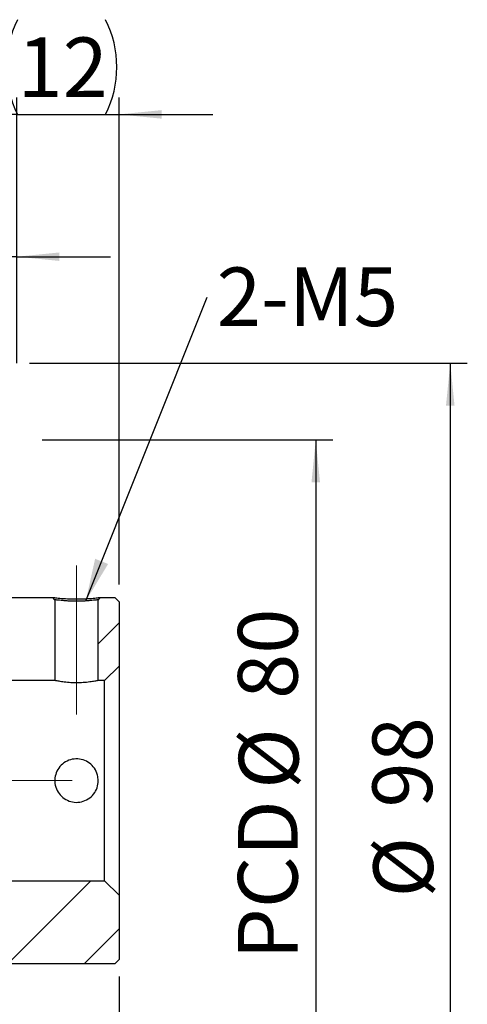
# Model space of a CAD drawing. Units: millimetres. Extents: x 25 to 349, y 42 to 198.
# Drawn here: x 77 to 103, y 74 to 132 of the extents above; entities that cross this region are included whole.
import ezdxf

# ---------------------------------------------------------------- set-up
doc = ezdxf.new("R2010")
doc.units = ezdxf.units.MM
doc.linetypes.add('CENTERX2', pattern=[20.32, 12.7, -2.54, 2.54, -2.54])
doc.layers.add('FORMAT', color=7, linetype='Continuous')
doc.styles.add('SLDTEXTSTYLE0', font='TXT', dxfattribs={"width": 0.75})
doc.dimstyles.new('SLDDIMSTYLE1', dxfattribs={"dimtxt": 3.5, "dimasz": 2.5, "dimexe": 0, "dimexo": 0.0625, "dimgap": 0.875, "dimtad": 1, "dimlfac": 2, "dimrnd": 1e-09, "dimzin": 12, "dimdsep": 46, "dimtxsty": 'SLDTEXTSTYLE0', "dimsah": 1, "dimcen": 0.09, "dimadec": 0, "dimazin": 3, "dimtfac": 1, "dimtofl": 0, "dimtmove": 0, "dimatfit": 3, "dimfxl": 0, "dimfrac": 2, "dimtolj": 1, "dimtzin": 12, "dimarcsym": 0})
doc.dimstyles.new('SLDDIMSTYLE2', dxfattribs={"dimtxt": 3.5, "dimasz": 2.5, "dimexe": 0, "dimexo": 0.0625, "dimgap": 0.875, "dimtad": 1, "dimlfac": 2, "dimrnd": 1e-09, "dimzin": 12, "dimdsep": 46, "dimtxsty": 'SLDTEXTSTYLE0', "dimsah": 1, "dimcen": 0.09, "dimadec": 0, "dimazin": 3, "dimtfac": 1, "dimtmove": 0, "dimatfit": 0, "dimfxl": 0, "dimfrac": 2, "dimtolj": 1, "dimtzin": 12, "dimarcsym": 0})
doc.dimstyles.new('SLDDIMSTYLE3', dxfattribs={"dimtxt": 0.18, "dimasz": 2.5, "dimexe": 0, "dimexo": 0.0625, "dimgap": 0, "dimtad": 0, "dimtih": 1, "dimtoh": 1, "dimdec": 0, "dimrnd": 1e-09, "dimzin": 0, "dimdsep": 46, "dimtxsty": 'Standard', "dimsah": 1, "dimcen": 0.09, "dimadec": 0, "dimazin": 0, "dimtfac": 2.5, "dimtdec": 0, "dimtofl": 0, "dimtmove": 0, "dimatfit": 3, "dimfxl": 0, "dimfrac": 2, "dimtolj": 1, "dimtzin": 0, "dimarcsym": 0})

# ---------------------------------------------------------------- blocks, each defined once
blk = doc.blocks.new('_D_3')
at = {"layer": 'FORMAT', "color": 7}
for p, q in [((78.516, 107.233), (95.561, 107.233)), ((94.561, 107.233), (94.561, 67.233)), ((78.516, 67.233), (95.561, 67.233))]:
    blk.add_line(p, q, dxfattribs=at)
for points in [[(94.561, 107.233), (94.311, 104.733), (94.811, 104.733)], [(94.561, 67.233), (94.811, 69.733), (94.311, 69.733)]]:
    blk.add_solid(points, dxfattribs=at)
at = {"layer": 'FORMAT', "color": 7, "char_height": 3.5, "attachment_point": 1, "rotation": 90, "style": 'SLDTEXTSTYLE0'}
for s, insert in [('80', (89.995, 92.028)), ('%%c', (90.049, 86.75)), ('PCD', (89.995, 76.726))]:
    blk.add_mtext(s, dxfattribs=dict(at, insert=insert))
blk = doc.blocks.new('_D_4')
at = {"layer": 'FORMAT', "color": 7}
for p, q in [((77.771, 111.733), (103.454, 111.733)), ((102.454, 111.733), (102.454, 62.733)), ((77.771, 62.733), (103.454, 62.733))]:
    blk.add_line(p, q, dxfattribs=at)
for points in [[(102.454, 111.733), (102.204, 109.233), (102.704, 109.233)], [(102.454, 62.733), (102.704, 65.233), (102.204, 65.233)]]:
    blk.add_solid(points, dxfattribs=at)
at = {"layer": 'FORMAT', "color": 7, "char_height": 3.5, "attachment_point": 1, "rotation": 90, "style": 'SLDTEXTSTYLE0'}
for s, insert in [('98', (97.889, 85.655)), ('%%c', (97.943, 80.376))]:
    blk.add_mtext(s, dxfattribs=dict(at, insert=insert))
blk = doc.blocks.new('_D_5')
at = {"layer": 'FORMAT', "color": 7}
for p, q in [((63.521, 112.483), (63.521, 118.975)), ((77.021, 111.733), (77.021, 118.975)), ((63.521, 117.975), (58.021, 117.975)), ((77.021, 117.975), (63.521, 117.975)), ((77.021, 117.975), (82.521, 117.975))]:
    blk.add_line(p, q, dxfattribs=at)
for points in [[(63.521, 117.975), (61.021, 118.225), (61.021, 117.725)], [(77.021, 117.975), (79.521, 117.725), (79.521, 118.225)]]:
    blk.add_solid(points, dxfattribs=at)
at = {"layer": 'FORMAT', "color": 7, "insert": (68.032, 122.486), "char_height": 3.5, "attachment_point": 1, "style": 'SLDTEXTSTYLE0'}
blk.add_mtext('27', dxfattribs=at)
blk = doc.blocks.new('_D_8')
at = {"layer": 'FORMAT', "color": 7}
for p, q in [((77.021, 111.733), (77.021, 127.325)), ((83.021, 98.733), (83.021, 127.325)), ((77.021, 126.325), (71.521, 126.325)), ((77.021, 126.325), (83.021, 126.325)), ((83.021, 126.325), (88.521, 126.325))]:
    blk.add_line(p, q, dxfattribs=at)
for centre, start, end in [((82.615, 129.104), 153.43495, 206.56505), ((76.674, 129.104), 333.43495, 26.56505)]:
    blk.add_arc(centre, 6.212, start, end, dxfattribs=at)
for points in [[(77.021, 126.325), (74.521, 126.575), (74.521, 126.075)], [(83.021, 126.325), (85.521, 126.075), (85.521, 126.575)]]:
    blk.add_solid(points, dxfattribs=at)
at = {"layer": 'FORMAT', "color": 7, "insert": (77.058, 130.837), "char_height": 3.5, "attachment_point": 1, "style": 'SLDTEXTSTYLE0'}
blk.add_mtext('12', dxfattribs=at)
blk = doc.blocks.new('_D_12')
at = {"layer": 'FORMAT', "color": 7}
for p, q in [((83.021, 75.733), (83.021, 54.462)), ((53.521, 73.733), (53.521, 54.462)), ((53.521, 55.462), (83.021, 55.462))]:
    blk.add_line(p, q, dxfattribs=at)
for points in [[(53.521, 55.462), (56.021, 55.212), (56.021, 55.712)], [(83.021, 55.462), (80.521, 55.712), (80.521, 55.212)]]:
    blk.add_solid(points, dxfattribs=at)
at = {"layer": 'FORMAT', "color": 7, "insert": (65.405, 59.974), "char_height": 3.5, "attachment_point": 1, "style": 'SLDTEXTSTYLE0'}
blk.add_mtext('59', dxfattribs=at)
blk = doc.blocks.new('SW_NOTE_1')
at = {"layer": 'FORMAT', "color": 0, "insert": (0.562, 1.748), "char_height": 3.4396, "attachment_point": 1, "style": 'SLDTEXTSTYLE0'}
blk.add_mtext('2-M5', dxfattribs=at)

msp = doc.modelspace()

# ---------------------------------------------------------------- hatches: boundary and pattern name
at = {"linetype": 'Continuous', "lineweight": 18}
h = msp.add_hatch(dxfattribs=at)
h.set_pattern_fill('ANSI32', style=0)
h.paths.add_polyline_path([(75.521447, 95.083411), (75.521447, 93.958411), (76.371447, 93.108411), (79.246447, 93.108411), (79.246447, 97.849013), (79.130813, 97.983411), (76.271447, 97.983411), (76.021447, 97.733411), (76.021447, 95.233411), (75.671447, 95.233411)], flags=0)
h = msp.add_hatch(dxfattribs=at)
h.set_pattern_fill('ANSI32', style=0)
edge = h.paths.add_edge_path(flags=0)
edge.add_line((81.796447, 93.108411), (82.171447, 93.108411))
edge.add_line((82.171447, 93.108411), (83.021447, 93.958411))
edge.add_line((83.021447, 93.958411), (83.021447, 97.733411))
edge.add_line((83.021447, 97.733411), (82.771447, 97.983411))
edge.add_line((82.771447, 97.983411), (81.91208, 97.983411))
edge.add_line((81.91208, 97.983411), (81.796446, 97.849013))
edge.add_line((81.796447, 97.849013), (81.796447, 93.108411))
h = msp.add_hatch(dxfattribs=at)
h.set_pattern_fill('ANSI32', style=0)
h.paths.add_polyline_path([(75.521447, 80.508411), (75.521447, 79.383411), (75.671447, 79.233411), (76.021447, 79.233411), (76.021447, 76.733411), (76.271447, 76.483411), (82.771447, 76.483411), (83.021447, 76.733411), (83.021447, 80.508411), (82.171447, 81.358411), (76.371447, 81.358411)], flags=0)

# ---------------------------------------------------------------- linework, layer by layer
at = {"color": 7, "linetype": 'Continuous', "lineweight": 25}
for p, q in [((76.271447, 97.983411), (79.130813, 97.983411)), ((79.246447, 97.849013), (79.130813, 97.983411)), ((79.246447, 97.849013), (79.246447, 93.108411)), ((81.796447, 93.108411), (81.796447, 97.849013)), ((81.912079, 97.983411), (82.771447, 97.983411)), ((83.021448, 97.733411), (82.771447, 97.983411)), ((83.021448, 97.733411), (83.021448, 93.958411)), ((82.171447, 93.108411), (83.021448, 93.958411)), ((83.021448, 93.958411), (83.021448, 80.508411)), ((79.246447, 93.108411), (76.371447, 93.108411)), ((82.171447, 93.108411), (81.796447, 93.108411)), ((82.171447, 81.358411), (82.171447, 93.108411)), ((76.371447, 81.358411), (82.171447, 81.358411)), ((83.021448, 80.508411), (82.171447, 81.358411)), ((83.021448, 80.508411), (83.021448, 76.733411)), ((82.771447, 76.483411), (76.271447, 76.483411)), ((82.771447, 76.483411), (83.021448, 76.733411))]:
    msp.add_line(p, q, dxfattribs=at)
at = {"color": 7, "linetype": 'Continuous', "lineweight": 25, "flags": 128}
msp.add_lwpolyline([(81.912079, 97.983411), (81.880958, 97.947239), (81.849836, 97.911068), (81.796446, 97.849013)], dxfattribs=at)
at = {"color": 7, "linetype": 'Continuous', "lineweight": 25}
for points, knots in [([(79.130813, 97.983411), (79.152406, 97.980551), (79.195533, 97.974837), (79.513653, 97.936867), (79.974283, 97.901251), (80.431095, 97.888265), (80.794254, 97.893215), (81.143235, 97.907162), (81.529703, 97.936845), (81.846897, 97.974855), (81.890341, 97.980558), (81.912079, 97.983411)], [0, 0, 0, 0, 0.125642574, 0.25093532, 0.375590252, 0.499743973, 0.561631083, 0.624499509, 0.749035408, 0.874424452, 1, 1, 1, 1]), ([(81.796447, 97.849013), (81.782176, 97.846363), (81.759206, 97.842097), (81.609009, 97.823294), (81.431053, 97.80338), (81.204067, 97.783169), (80.902659, 97.765233), (80.521619, 97.752749), (80.140482, 97.765247), (79.838845, 97.783184), (79.611809, 97.803384), (79.433944, 97.823274), (79.283734, 97.842086), (79.260743, 97.846357), (79.246447, 97.849013)], [0, 0, 0, 0, 0.109224679, 0.175804875, 0.250119819, 0.324531538, 0.391035013, 0.499941172, 0.608902702, 0.67545744, 0.749935499, 0.824185567, 0.890676356, 1, 1, 1, 1]), ([(81.796447, 93.108411), (81.782684, 93.105345), (81.755165, 93.099215), (81.541044, 93.056334), (81.223183, 93.007383), (80.821144, 92.970889), (80.387715, 92.964584), (79.973862, 92.990154), (79.619412, 93.036218), (79.362526, 93.083311), (79.256367, 93.106268), (79.248583, 93.10795), (79.246447, 93.108411)], [0, 0, 0, 0, 0.1056698335, 0.211282315, 0.3183916599, 0.4266420935, 0.533218645, 0.6379025686, 0.7434280263, 0.8511919917, 0.9591549686, 1, 1, 1, 1]), ([(81.796447, 87.233411), (81.782684, 87.091888), (81.755165, 86.80892), (81.541043, 86.431099), (81.223185, 86.13945), (80.821139, 85.9689), (80.387733, 85.941516), (79.973795, 86.056224), (79.619668, 86.298587), (79.361544, 86.647252), (79.233109, 87.06433), (79.249885, 87.496992), (79.405237, 87.896757), (79.682869, 88.225652), (80.057256, 88.447341), (80.484852, 88.53204), (80.911752, 88.471733), (81.294105, 88.277387), (81.592369, 87.967142), (81.768187, 87.599977), (81.787894, 87.344351), (81.796447, 87.233411)], [0, 0, 0, 0, 0.052839351, 0.105650023, 0.15920919, 0.213338949, 0.266631697, 0.318978052, 0.371745208, 0.425631713, 0.479617732, 0.532545652, 0.584913263, 0.63802557, 0.692093293, 0.745842279, 0.798440665, 0.850873095, 0.904355367, 0.958491152, 1, 1, 1, 1])]:
    msp.add_open_spline(points, degree=3, knots=knots, dxfattribs=at)
at = {"layer": 'FORMAT', "color": 7, "linetype": 'CENTERX2', "lineweight": 18}
for p, q in [((62.482346, 107.233411), (77.516447, 107.233411)), ((80.521447, 99.849013), (80.521448, 91.108411)), ((47.779398, 87.233411), (80.257308, 87.233411))]:
    msp.add_line(p, q, dxfattribs=at)

# ---------------------------------------------------------------- block references
at = {"layer": 'FORMAT', "color": 7}
msp.add_blockref('SW_NOTE_1', (88.190476, 115.59428), dxfattribs=at)

# ---------------------------------------------------------------- dimensions: what is measured, and where the dimension line sits
dim = msp.add_linear_dim(base=(83.021447, 126.325461), p1=(77.021447, 110.733411), p2=(83.021447, 97.733411), text='(<>)', dimstyle='SLDDIMSTYLE2', dxfattribs=at)
dim.commit()
dim.dimension.update_dxf_attribs({"geometry": '_D_8', "text_midpoint": (79.644485, 126.325461), "dimtype": 160})
for base, p1, p2, dimstyle, picture, middle in [((63.521447, 117.974521), (77.021447, 110.733411), (63.521447, 111.483411), 'SLDDIMSTYLE2', '_D_5', (70.618125, 117.974521)), ((83.021447, 55.461802), (53.521447, 74.733411), (83.021447, 76.733411), 'SLDDIMSTYLE1', '_D_12', (67.991014, 55.461802))]:
    dim = msp.add_linear_dim(base=base, p1=p1, p2=p2, dimstyle=dimstyle, dxfattribs=at)
    dim.commit()
    dim.dimension.update_dxf_attribs({"geometry": picture, "text_midpoint": middle, "dimtype": 160})
for base, p1, p2, text, picture, middle in [((102.454392, 62.733411), (76.771447, 111.733411), (76.771447, 62.733411), '%%c<>', '_D_4', (102.454392, 85.601635)), ((94.56053, 67.233411), (77.516447, 107.233411), (77.516447, 67.233411), 'PCD%%c<>', '_D_3', (94.56053, 86.963406))]:
    dim = msp.add_linear_dim(base=base, p1=p1, p2=p2, angle=90, text=text, dimstyle='SLDDIMSTYLE1', dxfattribs=at)
    dim.commit()
    dim.dimension.update_dxf_attribs({"geometry": picture, "text_midpoint": middle, "dimtype": 160})

# ---------------------------------------------------------------- leaders
msp.add_leader([(81.066676, 97.775251), (88.190476, 115.59428)], dimstyle='SLDDIMSTYLE3', dxfattribs=at)

doc.saveas('drawing.dxf')
